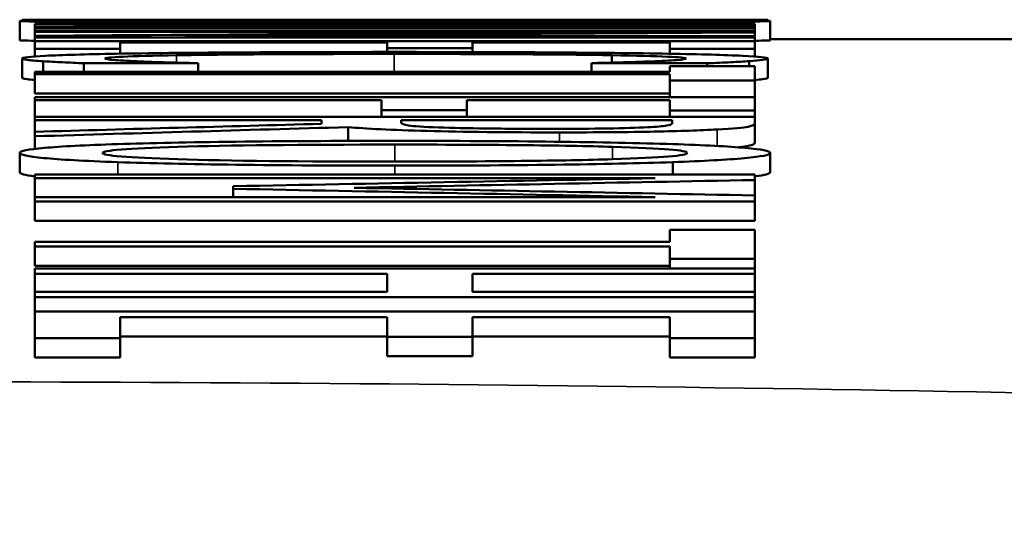
# Model space of a CAD drawing. Units: inches. Extents: x 0.1 to 21.9, y 0.1 to 16.9.
# Drawn here: x 17.4 to 17.5, y 7.6 to 7.7 of the extents above; entities that cross this region are included whole.
import ezdxf

# ---------------------------------------------------------------- set-up
doc = ezdxf.new("R2010")
doc.units = ezdxf.units.IN
doc.header["$MEASUREMENT"] = 0
doc.layers.add('Visible (ANSI)', color=7, linetype='Continuous', lineweight=50)
doc.layers.add('Visible Narrow (ANSI)', color=7, linetype='Continuous', lineweight=35)

msp = doc.modelspace()

# ---------------------------------------------------------------- linework, layer by layer
at = {"layer": 'Visible (ANSI)'}
for p, q in [((17.403432, 7.671157), (17.403432, 7.672657)), ((17.403613, 7.67267), (17.403613, 7.672757)), ((17.410134, 7.672757), (17.403656, 7.672757)), ((17.405247, 7.672692), (17.405247, 7.672755)), ((17.417318, 7.672749), (17.408424, 7.672749)), ((17.408424, 7.672707), (17.408424, 7.672749)), ((17.417318, 7.672723), (17.417318, 7.672749)), ((17.45689, 7.672749), (17.447905, 7.672749)), ((17.447905, 7.672723), (17.447905, 7.672749)), ((17.454213, 7.672436), (17.454213, 7.672576)), ((17.461561, 7.672757), (17.455185, 7.672757)), ((17.45689, 7.672707), (17.45689, 7.672749)), ((17.460158, 7.67269), (17.460158, 7.672755)), ((17.46161, 7.67267), (17.46161, 7.672757)), ((17.461791, 7.671157), (17.461791, 7.672657)), ((17.404612, 7.672436), (17.460612, 7.672436)), ((17.404612, 7.672436), (17.404612, 7.672387)), ((17.452897, 7.672387), (17.404612, 7.672387)), ((17.404612, 7.672182), (17.404612, 7.672387)), ((17.404612, 7.672182), (17.404612, 7.672103)), ((17.460612, 7.672103), (17.404612, 7.672103)), ((17.404612, 7.671894), (17.404612, 7.672103)), ((17.404612, 7.671894), (17.460612, 7.671894)), ((17.404612, 7.671894), (17.404612, 7.671815)), ((17.452897, 7.671815), (17.404612, 7.671815)), ((17.404612, 7.671502), (17.404612, 7.671815)), ((17.416274, 7.672169), (17.460612, 7.672169)), ((17.460612, 7.672359), (17.460612, 7.672436)), ((17.460612, 7.672169), (17.460612, 7.672359)), ((17.460612, 7.672103), (17.460612, 7.672169)), ((17.460612, 7.671894), (17.460612, 7.672103)), ((17.460612, 7.671772), (17.460612, 7.671894)), ((17.460612, 7.671482), (17.460612, 7.671772)), ((17.404612, 7.671502), (17.404612, 7.671386)), ((17.460612, 7.671386), (17.404612, 7.671386)), ((17.404612, 7.671091), (17.404612, 7.671386)), ((17.404612, 7.671091), (17.404612, 7.6705)), ((17.404612, 7.671091), (17.460612, 7.671091)), ((17.416274, 7.671482), (17.460612, 7.671482)), ((17.460612, 7.671386), (17.460612, 7.671482)), ((17.460612, 7.671091), (17.460612, 7.671386)), ((17.460612, 7.6705), (17.460612, 7.671091)), ((17.488432, 7.671257), (17.461791, 7.671257)), ((17.411237, 7.6705), (17.404612, 7.6705)), ((17.404612, 7.669902), (17.404612, 7.6705)), ((17.411237, 7.6705), (17.411237, 7.670973)), ((17.432022, 7.670973), (17.411237, 7.670973)), ((17.411237, 7.670117), (17.411237, 7.6705)), ((17.432022, 7.670973), (17.432022, 7.670533)), ((17.438647, 7.670533), (17.432022, 7.670533)), ((17.432022, 7.670248), (17.432022, 7.670533)), ((17.438647, 7.670533), (17.438647, 7.670973)), ((17.453986, 7.670973), (17.438647, 7.670973)), ((17.438647, 7.670241), (17.438647, 7.670533)), ((17.453986, 7.670973), (17.453986, 7.6705)), ((17.460612, 7.6705), (17.453986, 7.6705)), ((17.453986, 7.670111), (17.453986, 7.6705)), ((17.460612, 7.669898), (17.460612, 7.6705)), ((17.403613, 7.668246), (17.403613, 7.669746)), ((17.405247, 7.668705), (17.405247, 7.669533)), ((17.449493, 7.669423), (17.449493, 7.669998)), ((17.460158, 7.66915), (17.460158, 7.669533)), ((17.46161, 7.668243), (17.46161, 7.669743)), ((17.404612, 7.668705), (17.404612, 7.668522)), ((17.404612, 7.668705), (17.453986, 7.668705)), ((17.417318, 7.669369), (17.408424, 7.669369)), ((17.408424, 7.668705), (17.408424, 7.669369)), ((17.417318, 7.669369), (17.417318, 7.669381)), ((17.417318, 7.668705), (17.417318, 7.669369)), ((17.447905, 7.669382), (17.447905, 7.669369)), ((17.45689, 7.669369), (17.447905, 7.669369)), ((17.447905, 7.668705), (17.447905, 7.669369)), ((17.453986, 7.66915), (17.460612, 7.66915)), ((17.453986, 7.66915), (17.453986, 7.668705)), ((17.45689, 7.66915), (17.45689, 7.669369)), ((17.460612, 7.668042), (17.460612, 7.66915)), ((17.453986, 7.668522), (17.404612, 7.668522)), ((17.404612, 7.667023), (17.404612, 7.668522)), ((17.453986, 7.668522), (17.453986, 7.668042)), ((17.460612, 7.668042), (17.453986, 7.668042)), ((17.453986, 7.666736), (17.453986, 7.668042)), ((17.460612, 7.666736), (17.460612, 7.668042)), ((17.453986, 7.667023), (17.404612, 7.667023)), ((17.404612, 7.666736), (17.460612, 7.666736)), ((17.404612, 7.666736), (17.404612, 7.666513)), ((17.431568, 7.666513), (17.404612, 7.666513)), ((17.404612, 7.665207), (17.404612, 7.666513)), ((17.431568, 7.666513), (17.431568, 7.665737)), ((17.438193, 7.665737), (17.438193, 7.666513)), ((17.453986, 7.666513), (17.438193, 7.666513)), ((17.453986, 7.666513), (17.453986, 7.665702)), ((17.460612, 7.665702), (17.460612, 7.666736)), ((17.438193, 7.665737), (17.431568, 7.665737)), ((17.431568, 7.665207), (17.431568, 7.665737)), ((17.438193, 7.665207), (17.438193, 7.665737)), ((17.460612, 7.665702), (17.453986, 7.665702)), ((17.453986, 7.665207), (17.453986, 7.665702)), ((17.460612, 7.665207), (17.460612, 7.665702)), ((17.404612, 7.665207), (17.460612, 7.665207)), ((17.404612, 7.665207), (17.404612, 7.664958)), ((17.426894, 7.664958), (17.404612, 7.664958)), ((17.404612, 7.664047), (17.404612, 7.664958)), ((17.426894, 7.664958), (17.426894, 7.664667)), ((17.433111, 7.664958), (17.454167, 7.664958)), ((17.433111, 7.664958), (17.433111, 7.664736)), ((17.454167, 7.664706), (17.454167, 7.664958)), ((17.460612, 7.66472), (17.460612, 7.665207)), ((17.428981, 7.663336), (17.428981, 7.664409)), ((17.460612, 7.663221), (17.460612, 7.66472)), ((17.404612, 7.664047), (17.404612, 7.663699)), ((17.404612, 7.662717), (17.404612, 7.663699)), ((17.403432, 7.660902), (17.403432, 7.662401)), ((17.461791, 7.660902), (17.461791, 7.662401)), ((17.454213, 7.660727), (17.454213, 7.661687)), ((17.404612, 7.660727), (17.460612, 7.660727)), ((17.404612, 7.660727), (17.404612, 7.660435)), ((17.452851, 7.660435), (17.404612, 7.660435)), ((17.404612, 7.658967), (17.404612, 7.660435)), ((17.460612, 7.660298), (17.460612, 7.660727)), ((17.460612, 7.659097), (17.460612, 7.660298)), ((17.420041, 7.659813), (17.420041, 7.659615)), ((17.420041, 7.658967), (17.420041, 7.659615)), ((17.404612, 7.658967), (17.452851, 7.658967)), ((17.404612, 7.658967), (17.404612, 7.658631)), ((17.460612, 7.658631), (17.460612, 7.659097)), ((17.460612, 7.658631), (17.404612, 7.658631)), ((17.404612, 7.657133), (17.404612, 7.658631)), ((17.460612, 7.657133), (17.460612, 7.658631)), ((17.460612, 7.657133), (17.404612, 7.657133)), ((17.453986, 7.656433), (17.460612, 7.656433)), ((17.453986, 7.656433), (17.453986, 7.655503)), ((17.460612, 7.654161), (17.460612, 7.656433)), ((17.404612, 7.655503), (17.404612, 7.655127)), ((17.404612, 7.655503), (17.453986, 7.655503)), ((17.453986, 7.655127), (17.404612, 7.655127)), ((17.404612, 7.653629), (17.404612, 7.655127)), ((17.453986, 7.655127), (17.453986, 7.654161)), ((17.460612, 7.654161), (17.453986, 7.654161)), ((17.453986, 7.653414), (17.453986, 7.654161)), ((17.460612, 7.653414), (17.460612, 7.654161)), ((17.453986, 7.653629), (17.404612, 7.653629)), ((17.404612, 7.653414), (17.460612, 7.653414)), ((17.404612, 7.653414), (17.404612, 7.653016)), ((17.460612, 7.653016), (17.460612, 7.653414)), ((17.432022, 7.653016), (17.404612, 7.653016)), ((17.404612, 7.651608), (17.404612, 7.653016)), ((17.432022, 7.653016), (17.432022, 7.651608)), ((17.438647, 7.651608), (17.438647, 7.653016)), ((17.460612, 7.653016), (17.438647, 7.653016)), ((17.460612, 7.651608), (17.460612, 7.653016)), ((17.404612, 7.651608), (17.432022, 7.651608)), ((17.404612, 7.651608), (17.404612, 7.651193)), ((17.460612, 7.651193), (17.404612, 7.651193)), ((17.404612, 7.650066), (17.404612, 7.651193)), ((17.438647, 7.651608), (17.460612, 7.651608)), ((17.460612, 7.651193), (17.460612, 7.651608)), ((17.460612, 7.650066), (17.460612, 7.651193)), ((17.404612, 7.650066), (17.404612, 7.648005)), ((17.404612, 7.650066), (17.460612, 7.650066)), ((17.411237, 7.648005), (17.411237, 7.649636)), ((17.432022, 7.649636), (17.411237, 7.649636)), ((17.432022, 7.649636), (17.432022, 7.648117)), ((17.438647, 7.648117), (17.438647, 7.649636)), ((17.453986, 7.649636), (17.438647, 7.649636)), ((17.453986, 7.649636), (17.453986, 7.648005)), ((17.460612, 7.648005), (17.460612, 7.650066)), ((17.411237, 7.648005), (17.404612, 7.648005)), ((17.404612, 7.646508), (17.404612, 7.648005)), ((17.432022, 7.648138), (17.411237, 7.648138)), ((17.411237, 7.646508), (17.411237, 7.648005)), ((17.438647, 7.648117), (17.432022, 7.648117)), ((17.432022, 7.646619), (17.432022, 7.648117)), ((17.453986, 7.648138), (17.438647, 7.648138)), ((17.438647, 7.646619), (17.438647, 7.648117)), ((17.460612, 7.648005), (17.453986, 7.648005)), ((17.453986, 7.646508), (17.453986, 7.648005)), ((17.460612, 7.646508), (17.460612, 7.648005)), ((17.411237, 7.646508), (17.404612, 7.646508)), ((17.438647, 7.646619), (17.432022, 7.646619)), ((17.460612, 7.646508), (17.453986, 7.646508))]:
    msp.add_line(p, q, dxfattribs=at)
for points, knots in [([(17.403432, 7.672657), (17.403432, 7.672672), (17.404075, 7.672683), (17.40536, 7.672692), (17.406646, 7.672702), (17.408545, 7.672709), (17.411056, 7.672714)], [0, 0, 0, 0, 1, 1, 1, 2, 2, 2, 2]), ([(17.411056, 7.672576), (17.408454, 7.672588), (17.406533, 7.672601), (17.405292, 7.672615), (17.404052, 7.672629), (17.403432, 7.672643), (17.403432, 7.672657)], [0, 0, 0, 0, 1, 1, 1, 2, 2, 2, 2]), ([(17.405247, 7.672755), (17.404702, 7.672756), (17.404294, 7.672756), (17.404022, 7.672757), (17.403749, 7.672757), (17.403613, 7.672757), (17.403613, 7.672757)], [0, 0, 0, 0, 1, 1, 1, 2, 2, 2, 2]), ([(17.408424, 7.672749), (17.407849, 7.67275), (17.407297, 7.672751), (17.406767, 7.672752), (17.406238, 7.672753), (17.405731, 7.672754), (17.405247, 7.672755)], [0, 0, 0, 0, 1, 1, 1, 2, 2, 2, 2]), ([(17.409876, 7.672657), (17.409876, 7.672677), (17.411827, 7.67269), (17.41573, 7.672699), (17.419633, 7.672708), (17.42526, 7.672712), (17.432612, 7.672712)], [-2, -2, -2, -2, -1, -1, -1, 0, 0, 0, 0]), ([(17.432612, 7.672581), (17.42526, 7.672581), (17.419633, 7.672589), (17.41573, 7.672604), (17.411827, 7.672619), (17.409876, 7.672637), (17.409876, 7.672657)], [-2, -2, -2, -2, -1, -1, -1, 0, 0, 0, 0]), ([(17.410134, 7.672757), (17.410247, 7.672757), (17.410486, 7.672757), (17.410851, 7.672757), (17.411381, 7.672756), (17.412039, 7.672755), (17.412826, 7.672754)], [0.309917, 0.309917, 0.309917, 0.309917, 1, 1, 1, 2, 2, 2, 2]), ([(17.411056, 7.672714), (17.413536, 7.67272), (17.4166, 7.672723), (17.420245, 7.672726), (17.423891, 7.672728), (17.428013, 7.672729), (17.432612, 7.672729)], [0, 0, 0, 0, 1, 1, 1, 2, 2, 2, 2]), ([(17.432612, 7.67254), (17.428073, 7.67254), (17.423967, 7.672543), (17.420291, 7.67255), (17.416615, 7.672556), (17.413536, 7.672565), (17.411056, 7.672576)], [0, 0, 0, 0, 1, 1, 1, 2, 2, 2, 2]), ([(17.412826, 7.672754), (17.413612, 7.672753), (17.414414, 7.672753), (17.415231, 7.672752), (17.416048, 7.672751), (17.416743, 7.67275), (17.417318, 7.672749)], [0, 0, 0, 0, 1, 1, 1, 2, 2, 2, 2]), ([(17.432566, 7.672744), (17.428724, 7.672744), (17.425419, 7.672744), (17.42265, 7.672746), (17.420647, 7.672746), (17.41887, 7.672747), (17.417318, 7.672749)], [0, 0, 0, 0, 1, 1, 1, 1.723626, 1.723626, 1.723626, 1.723626]), ([(17.447905, 7.672748), (17.446306, 7.672747), (17.444438, 7.672746), (17.4423, 7.672745), (17.439411, 7.672744), (17.436166, 7.672744), (17.432566, 7.672744)], [0.260301, 0.260301, 0.260301, 0.260301, 1, 1, 1, 2, 2, 2, 2]), ([(17.432612, 7.672729), (17.437301, 7.672729), (17.441431, 7.672728), (17.445001, 7.672726), (17.448571, 7.672723), (17.451641, 7.67272), (17.454213, 7.672714)], [0, 0, 0, 0, 1, 1, 1, 2, 2, 2, 2]), ([(17.432612, 7.672712), (17.436242, 7.672712), (17.439494, 7.672711), (17.442368, 7.672708), (17.445243, 7.672706), (17.447633, 7.672703), (17.449539, 7.672699)], [-2, -2, -2, -2, -1, -1, -1, 0, 0, 0, 0]), ([(17.449539, 7.672604), (17.447663, 7.672597), (17.445296, 7.672591), (17.442437, 7.672587), (17.439578, 7.672583), (17.436303, 7.672581), (17.432612, 7.672581)], [-2, -2, -2, -2, -1, -1, -1, 0, 0, 0, 0]), ([(17.454213, 7.672576), (17.451732, 7.672565), (17.448676, 7.672556), (17.445046, 7.67255), (17.441415, 7.672543), (17.437271, 7.67254), (17.432612, 7.67254)], [0, 0, 0, 0, 1, 1, 1, 2, 2, 2, 2]), ([(17.447905, 7.672749), (17.44851, 7.67275), (17.449236, 7.672751), (17.450083, 7.672752), (17.45093, 7.672753), (17.451762, 7.672754), (17.452579, 7.672755)], [0, 0, 0, 0, 1, 1, 1, 2, 2, 2, 2]), ([(17.449539, 7.672699), (17.451535, 7.672694), (17.453003, 7.672689), (17.453941, 7.672682), (17.454878, 7.672675), (17.455347, 7.672667), (17.455347, 7.672657)], [-2, -2, -2, -2, -1, -1, -1, 0, 0, 0, 0]), ([(17.455347, 7.672657), (17.455347, 7.672647), (17.454863, 7.672637), (17.453895, 7.672628), (17.452927, 7.672619), (17.451475, 7.672611), (17.449539, 7.672604)], [-2, -2, -2, -2, -1, -1, -1, 0, 0, 0, 0]), ([(17.452579, 7.672755), (17.453366, 7.672756), (17.454009, 7.672756), (17.454508, 7.672757), (17.454852, 7.672757), (17.455078, 7.672757), (17.455185, 7.672757)], [0, 0, 0, 0, 1, 1, 1, 1.690408, 1.690408, 1.690408, 1.690408]), ([(17.454213, 7.672714), (17.456694, 7.672709), (17.458577, 7.672702), (17.459863, 7.672692), (17.461149, 7.672683), (17.461791, 7.672671), (17.461791, 7.672657)], [0, 0, 0, 0, 1, 1, 1, 2, 2, 2, 2]), ([(17.461791, 7.672657), (17.461791, 7.672643), (17.461126, 7.672628), (17.459795, 7.672614), (17.458464, 7.6726), (17.456603, 7.672587), (17.454213, 7.672576)], [0, 0, 0, 0, 1, 1, 1, 2, 2, 2, 2]), ([(17.460158, 7.672755), (17.459764, 7.672754), (17.459288, 7.672753), (17.458728, 7.672752), (17.458169, 7.672751), (17.457556, 7.67275), (17.45689, 7.672749)], [0, 0, 0, 0, 1, 1, 1, 2, 2, 2, 2]), ([(17.46161, 7.672757), (17.46161, 7.672757), (17.461474, 7.672757), (17.461202, 7.672757), (17.460929, 7.672756), (17.460581, 7.672756), (17.460158, 7.672755)], [0, 0, 0, 0, 1, 1, 1, 2, 2, 2, 2]), ([(17.410965, 7.670112), (17.413385, 7.670156), (17.416411, 7.670189), (17.420041, 7.670213), (17.423672, 7.670236), (17.427847, 7.670248), (17.432566, 7.670248)], [0, 0, 0, 0, 1, 1, 1, 2, 2, 2, 2]), ([(17.432566, 7.670248), (17.437256, 7.670248), (17.44134, 7.670237), (17.444819, 7.670214), (17.448298, 7.670191), (17.451324, 7.670157), (17.453895, 7.670113)], [0, 0, 0, 0, 1, 1, 1, 2, 2, 2, 2]), ([(17.403613, 7.669746), (17.403613, 7.669822), (17.404226, 7.669891), (17.405451, 7.669953), (17.406676, 7.670015), (17.408514, 7.670068), (17.410965, 7.670112)], [0, 0, 0, 0, 1, 1, 1, 2, 2, 2, 2]), ([(17.405247, 7.669533), (17.404702, 7.669568), (17.404294, 7.669601), (17.404022, 7.66963), (17.403749, 7.66966), (17.403613, 7.669699), (17.403613, 7.669746)], [0, 0, 0, 0, 1, 1, 1, 2, 2, 2, 2]), ([(17.408424, 7.669369), (17.407849, 7.669397), (17.407297, 7.669422), (17.406767, 7.669446), (17.406238, 7.66947), (17.405731, 7.669499), (17.405247, 7.669533)], [0, 0, 0, 0, 1, 1, 1, 2, 2, 2, 2]), ([(17.415639, 7.669994), (17.413794, 7.669963), (17.412402, 7.669926), (17.411464, 7.669883), (17.410526, 7.669839), (17.410057, 7.669793), (17.410057, 7.669744)], [0, 0, 0, 0, 1, 1, 1, 2, 2, 2, 2]), ([(17.410057, 7.669744), (17.410057, 7.669699), (17.410322, 7.669656), (17.410851, 7.669617), (17.411381, 7.669578), (17.412039, 7.669543), (17.412826, 7.669512)], [0, 0, 0, 0, 1, 1, 1, 2, 2, 2, 2]), ([(17.412826, 7.669512), (17.413612, 7.669482), (17.414414, 7.669456), (17.415231, 7.669434), (17.416048, 7.669412), (17.416743, 7.669394), (17.417318, 7.669381)], [0, 0, 0, 0, 1, 1, 1, 2, 2, 2, 2]), ([(17.432566, 7.670097), (17.428724, 7.670097), (17.425419, 7.670088), (17.42265, 7.67007), (17.419882, 7.670052), (17.417545, 7.670027), (17.415639, 7.669994)], [0, 0, 0, 0, 1, 1, 1, 2, 2, 2, 2]), ([(17.449493, 7.669998), (17.447587, 7.67003), (17.44519, 7.670054), (17.4423, 7.670071), (17.439411, 7.670089), (17.436166, 7.670097), (17.432566, 7.670097)], [0, 0, 0, 0, 1, 1, 1, 2, 2, 2, 2]), ([(17.447905, 7.669382), (17.44851, 7.669397), (17.449236, 7.669416), (17.450083, 7.669438), (17.45093, 7.669461), (17.451762, 7.669489), (17.452579, 7.669521)], [0, 0, 0, 0, 1, 1, 1, 2, 2, 2, 2]), ([(17.455257, 7.669744), (17.455257, 7.669794), (17.454765, 7.669841), (17.453782, 7.669884), (17.452799, 7.669928), (17.451369, 7.669966), (17.449493, 7.669998)], [0, 0, 0, 0, 1, 1, 1, 2, 2, 2, 2]), ([(17.452579, 7.669521), (17.453366, 7.669552), (17.454009, 7.669585), (17.454508, 7.669621), (17.455007, 7.669657), (17.455257, 7.669698), (17.455257, 7.669744)], [0, 0, 0, 0, 1, 1, 1, 2, 2, 2, 2]), ([(17.453895, 7.670113), (17.456406, 7.670069), (17.45832, 7.670016), (17.459636, 7.669954), (17.460952, 7.669892), (17.46161, 7.669822), (17.46161, 7.669743)], [0, 0, 0, 0, 1, 1, 1, 2, 2, 2, 2]), ([(17.460158, 7.669533), (17.459764, 7.669506), (17.459288, 7.669479), (17.458728, 7.669452), (17.458169, 7.669424), (17.457556, 7.669397), (17.45689, 7.669369)], [0, 0, 0, 0, 1, 1, 1, 2, 2, 2, 2]), ([(17.46161, 7.669743), (17.46161, 7.669703), (17.461474, 7.669666), (17.461202, 7.669631), (17.460929, 7.669596), (17.460581, 7.669563), (17.460158, 7.669533)], [0, 0, 0, 0, 1, 1, 1, 2, 2, 2, 2]), ([(17.404612, 7.668078), (17.404372, 7.668096), (17.404175, 7.668114), (17.404022, 7.668131), (17.403749, 7.66816), (17.403613, 7.668199), (17.403613, 7.668246)], [0.436528, 0.436528, 0.436528, 0.436528, 1, 1, 1, 2, 2, 2, 2]), ([(17.46161, 7.668243), (17.46161, 7.668204), (17.461474, 7.668166), (17.461202, 7.668131), (17.461034, 7.668109), (17.460837, 7.668089), (17.460612, 7.668069)], [0, 0, 0, 0, 1, 1, 1, 1.616609, 1.616609, 1.616609, 1.616609]), ([(17.445409, 7.663999), (17.441325, 7.663999), (17.437898, 7.664036), (17.43513, 7.66411), (17.432362, 7.664184), (17.430312, 7.664285), (17.428981, 7.664409)], [0, 0, 0, 0, 1, 1, 1, 2, 2, 2, 2]), ([(17.436015, 7.664385), (17.434835, 7.664427), (17.434056, 7.664477), (17.433678, 7.664536), (17.4333, 7.664595), (17.433111, 7.664662), (17.433111, 7.664736)], [-2, -2, -2, -2, -1, -1, -1, 0, 0, 0, 0]), ([(17.444819, 7.664274), (17.442883, 7.664274), (17.441189, 7.664283), (17.439736, 7.664301), (17.438284, 7.664319), (17.437044, 7.664347), (17.436015, 7.664385)], [-2, -2, -2, -2, -1, -1, -1, 0, 0, 0, 0]), ([(17.452261, 7.664398), (17.451445, 7.664356), (17.450408, 7.664324), (17.449153, 7.664304), (17.447897, 7.664284), (17.446453, 7.664274), (17.444819, 7.664274)], [-2, -2, -2, -2, -1, -1, -1, 0, 0, 0, 0]), ([(17.457662, 7.664224), (17.456391, 7.664155), (17.454765, 7.6641), (17.452783, 7.664059), (17.450802, 7.664019), (17.448344, 7.663999), (17.445409, 7.663999)], [0, 0, 0, 0, 1, 1, 1, 2, 2, 2, 2]), ([(17.454167, 7.664706), (17.454167, 7.664635), (17.454024, 7.664576), (17.453736, 7.664527), (17.453449, 7.664478), (17.452957, 7.664435), (17.452261, 7.664398)], [-2, -2, -2, -2, -1, -1, -1, 0, 0, 0, 0]), ([(17.460612, 7.66472), (17.460612, 7.66461), (17.460438, 7.664517), (17.46009, 7.664442), (17.459742, 7.664366), (17.458932, 7.664294), (17.457662, 7.664224)], [0, 0, 0, 0, 1, 1, 1, 2, 2, 2, 2]), ([(17.411056, 7.663092), (17.413536, 7.663172), (17.4166, 7.663234), (17.420245, 7.663277), (17.423891, 7.663319), (17.428013, 7.663341), (17.432612, 7.663341)], [0, 0, 0, 0, 1, 1, 1, 2, 2, 2, 2]), ([(17.432612, 7.663341), (17.437301, 7.663341), (17.441431, 7.663319), (17.445001, 7.663276), (17.448571, 7.663233), (17.451641, 7.663171), (17.454213, 7.66309)], [0, 0, 0, 0, 1, 1, 1, 2, 2, 2, 2]), ([(17.403432, 7.662401), (17.403432, 7.662548), (17.404075, 7.662679), (17.40536, 7.662795), (17.406646, 7.66291), (17.408545, 7.663009), (17.411056, 7.663092)], [0, 0, 0, 0, 1, 1, 1, 2, 2, 2, 2]), ([(17.409876, 7.6624), (17.409876, 7.662601), (17.411827, 7.662759), (17.41573, 7.662876), (17.419633, 7.662993), (17.42526, 7.663051), (17.432612, 7.663051)], [-2, -2, -2, -2, -1, -1, -1, 0, 0, 0, 0]), ([(17.432612, 7.663051), (17.436242, 7.663051), (17.439494, 7.663036), (17.442368, 7.663006), (17.445243, 7.662977), (17.447633, 7.662934), (17.449539, 7.662877)], [-2, -2, -2, -2, -1, -1, -1, 0, 0, 0, 0]), ([(17.449539, 7.662877), (17.451535, 7.662819), (17.453003, 7.662751), (17.453941, 7.662673), (17.454878, 7.662595), (17.455347, 7.662504), (17.455347, 7.6624)], [-2, -2, -2, -2, -1, -1, -1, 0, 0, 0, 0]), ([(17.454213, 7.66309), (17.456694, 7.663008), (17.458577, 7.66291), (17.459863, 7.662794), (17.461149, 7.662678), (17.461791, 7.662547), (17.461791, 7.662401)], [0, 0, 0, 0, 1, 1, 1, 2, 2, 2, 2]), ([(17.460612, 7.663221), (17.460612, 7.663111), (17.460438, 7.663018), (17.46009, 7.662943), (17.459929, 7.662908), (17.459669, 7.662873), (17.459309, 7.66284)], [0, 0, 0, 0, 1, 1, 1, 1.463106, 1.463106, 1.463106, 1.463106]), ([(17.411056, 7.661687), (17.408454, 7.661779), (17.406533, 7.661886), (17.405292, 7.662007), (17.404052, 7.662127), (17.403432, 7.662259), (17.403432, 7.662401)], [0, 0, 0, 0, 1, 1, 1, 2, 2, 2, 2]), ([(17.432612, 7.661729), (17.42526, 7.661729), (17.419633, 7.661791), (17.41573, 7.661913), (17.411827, 7.662035), (17.409876, 7.662198), (17.409876, 7.6624)], [-2, -2, -2, -2, -1, -1, -1, 0, 0, 0, 0]), ([(17.449539, 7.661912), (17.447663, 7.661854), (17.445296, 7.661809), (17.442437, 7.661777), (17.439578, 7.661745), (17.436303, 7.661729), (17.432612, 7.661729)], [-2, -2, -2, -2, -1, -1, -1, 0, 0, 0, 0]), ([(17.455347, 7.6624), (17.455347, 7.662298), (17.454863, 7.662206), (17.453895, 7.662124), (17.452927, 7.662042), (17.451475, 7.661971), (17.449539, 7.661912)], [-2, -2, -2, -2, -1, -1, -1, 0, 0, 0, 0]), ([(17.461791, 7.662401), (17.461791, 7.662253), (17.461126, 7.662118), (17.459795, 7.661997), (17.458464, 7.661876), (17.456603, 7.661772), (17.454213, 7.661687)], [0, 0, 0, 0, 1, 1, 1, 2, 2, 2, 2]), ([(17.432612, 7.661415), (17.428073, 7.661415), (17.423967, 7.661439), (17.420291, 7.661485), (17.416615, 7.661532), (17.413536, 7.661599), (17.411056, 7.661687)], [0, 0, 0, 0, 1, 1, 1, 2, 2, 2, 2]), ([(17.454213, 7.661687), (17.451732, 7.661602), (17.448676, 7.661535), (17.445046, 7.661487), (17.441415, 7.661439), (17.437271, 7.661415), (17.432612, 7.661415)], [0, 0, 0, 0, 1, 1, 1, 2, 2, 2, 2])]:
    msp.add_open_spline(points, degree=3, knots=knots, dxfattribs=at)
for points in [[(17.404612, 7.672182), (17.420707, 7.672258), (17.436802, 7.672326), (17.452897, 7.672387)], [(17.404612, 7.671502), (17.420707, 7.671613), (17.436802, 7.671718), (17.452897, 7.671815)], [(17.460612, 7.672359), (17.445833, 7.672302), (17.431054, 7.672239), (17.416274, 7.672169)], [(17.460612, 7.671772), (17.445833, 7.671681), (17.431054, 7.671585), (17.416274, 7.671482)], [(17.404612, 7.671123), (17.403825, 7.671135), (17.403432, 7.671146), (17.403432, 7.671157)], [(17.461791, 7.671157), (17.461791, 7.671146), (17.461398, 7.671135), (17.460612, 7.671124)], [(17.404612, 7.664047), (17.412039, 7.664258), (17.419466, 7.664464), (17.426894, 7.664667)], [(17.428981, 7.664409), (17.420858, 7.664177), (17.412735, 7.663941), (17.404612, 7.663699)], [(17.404612, 7.660583), (17.403825, 7.660682), (17.403432, 7.660789), (17.403432, 7.660902)], [(17.420041, 7.659813), (17.430978, 7.660023), (17.441915, 7.66023), (17.452851, 7.660435)], [(17.460612, 7.660298), (17.450219, 7.660099), (17.439827, 7.659898), (17.429435, 7.659694)], [(17.461791, 7.660902), (17.461791, 7.660788), (17.461398, 7.660682), (17.460612, 7.660584)], [(17.452851, 7.658967), (17.441915, 7.659186), (17.430978, 7.659402), (17.420041, 7.659615)], [(17.429435, 7.659694), (17.439827, 7.659497), (17.450219, 7.659298), (17.460612, 7.659097)]]:
    msp.add_open_spline(points, degree=3, dxfattribs=at)
at = {"layer": 'Visible Narrow (ANSI)'}
for p, q in [((17.411056, 7.672436), (17.411056, 7.672576)), ((17.432566, 7.672729), (17.432566, 7.672744)), ((17.432612, 7.672581), (17.432612, 7.672712)), ((17.432612, 7.672436), (17.432612, 7.67254)), ((17.449539, 7.672604), (17.449539, 7.672699)), ((17.415639, 7.669423), (17.415639, 7.669994)), ((17.432566, 7.668705), (17.432566, 7.670097)), ((17.457662, 7.662945), (17.457662, 7.664224)), ((17.445409, 7.663271), (17.445409, 7.663999)), ((17.432612, 7.661729), (17.432612, 7.663051)), ((17.449539, 7.661912), (17.449539, 7.662877)), ((17.411056, 7.660727), (17.411056, 7.661687)), ((17.432612, 7.660727), (17.432612, 7.661415))]:
    msp.add_line(p, q, dxfattribs=at)
msp.add_open_spline([(17.664242, 7.633384), (17.652244, 7.635039), (17.63756, 7.63653), (17.585501, 7.640548), (17.54055, 7.642465), (17.444063, 7.644588), (17.39301, 7.644875), (17.301268, 7.644016), (17.260174, 7.643063), (17.195868, 7.640396), (17.170719, 7.638907), (17.13642, 7.635983), (17.124802, 7.634738), (17.114981, 7.633384)], degree=3, knots=[-1.7052, -1.7052, -1.7052, -1.7052, -1.513181, -1.513181, -1.115397, -1.115397, -0.735566, -0.735566, -0.408648, -0.408648, -0.157172, -0.157172, 0, 0, 0, 0], dxfattribs=at)

doc.saveas('drawing.dxf')
